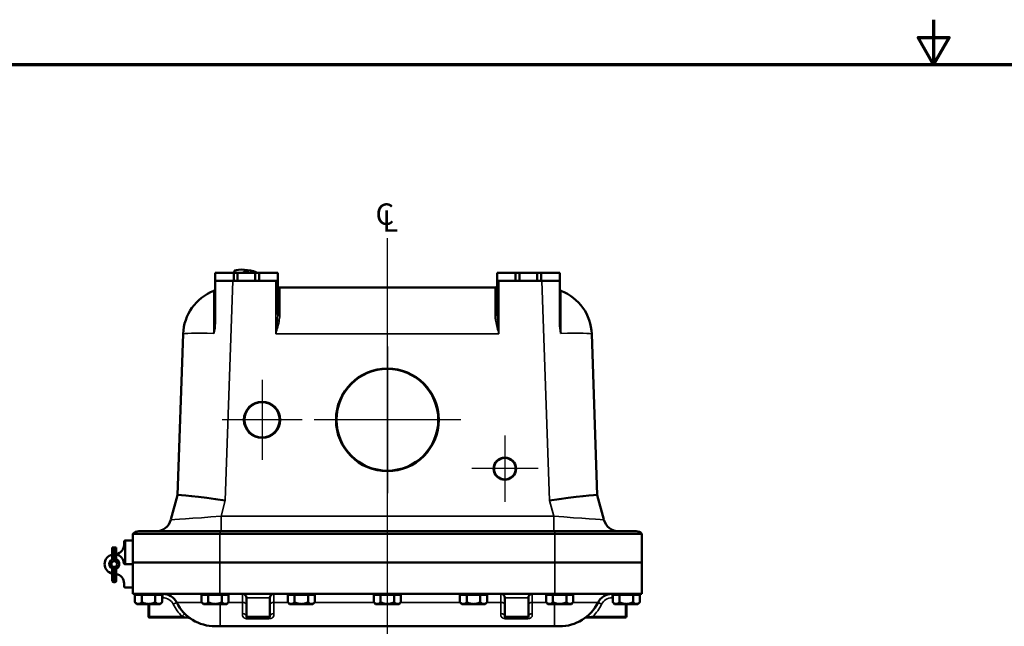
# Model space of a CAD drawing. Units: inches. Extents: x 1 to 125, y 1 to 96.
# Drawn here: x 34 to 65, y 77 to 96 of the extents above; entities that cross this region are included whole.
import ezdxf

# ---------------------------------------------------------------- set-up
doc = ezdxf.new("R2010")
doc.units = ezdxf.units.IN
doc.header["$LTSCALE"] = 5.714286
doc.header["$MEASUREMENT"] = 0
for name, color, linetype, lineweight in [('Border (ANSI)', 7, 'Continuous', 70), ('Center Mark (ANSI)', 7, 'Continuous', 25), ('Centerline (ANSI)', 7, 'Continuous', 25), ('Symbol (ANSI)', 7, 'Continuous', 25), ('Visible (ANSI)', 7, 'Continuous', 50), ('Visible Narrow (ANSI)', 7, 'Continuous', 35)]:
    doc.layers.add(name, color=color, linetype=linetype, lineweight=lineweight)
doc.styles.add('Note Text (ANSI)', font='tahoma.ttf')

# ---------------------------------------------------------------- blocks, each defined once
blk = doc.blocks.new('Borders Default Border')
at = {"layer": 'Border (ANSI)', "flags": 128}
for points in [[(11, 16.8563), (11, 16.6063), (10.9134, 16.7563), (11.0866, 16.7563), (11, 16.6063)], [(0.3937, 0.3937), (0.3937, 16.6063), (21.6063, 16.6063), (21.6063, 0.3937), (0.3937, 0.3937)]]:
    blk.add_lwpolyline(points, dxfattribs=at)

msp = doc.modelspace()

# ---------------------------------------------------------------- linework, layer by layer
at = {"layer": 'Center Mark (ANSI)', "linetype": 'Continuous'}
for p, q in [((45.42, 85.881), (45.42, 81.202)), ((41.42, 84.82), (41.42, 82.263)), ((42.699, 83.542), (40.142, 83.542)), ((47.76, 83.542), (43.081, 83.542)), ((49.17, 83.04), (49.17, 80.923)), ((50.229, 81.982), (48.112, 81.982))]:
    msp.add_line(p, q, dxfattribs=at)
at = {"layer": 'Centerline (ANSI)', "linetype": 'Continuous'}
msp.add_line((45.42, 5.448), (45.42, 89.345), dxfattribs=at)
at = {"layer": 'Visible (ANSI)'}
for p, q in [((40.514, 88.232), (39.92, 88.232)), ((39.92, 88.232), (39.92, 87.982)), ((40.639, 88.232), (40.514, 88.232)), ((40.514, 88.232), (40.514, 87.982)), ((40.558, 88.232), (40.539, 88.258)), ((40.639, 87.982), (40.639, 88.232)), ((40.639, 88.232), (41.201, 88.232)), ((40.839, 88.265), (40.796, 88.24)), ((40.796, 88.24), (40.818, 88.232)), ((40.835, 88.232), (40.839, 88.265)), ((40.963, 88.256), (40.839, 88.265)), ((40.96, 88.232), (40.963, 88.256)), ((41.022, 88.232), (40.963, 88.256)), ((41.326, 88.232), (41.201, 88.232)), ((41.201, 88.232), (41.201, 87.982)), ((41.92, 88.232), (41.326, 88.232)), ((41.326, 87.982), (41.326, 88.232)), ((41.92, 88.232), (41.92, 87.982)), ((49.514, 88.232), (48.92, 88.232)), ((48.92, 88.232), (48.92, 87.982)), ((49.639, 88.232), (49.514, 88.232)), ((49.514, 88.232), (49.514, 87.982)), ((49.639, 87.982), (49.639, 88.232)), ((49.639, 88.232), (50.201, 88.232)), ((50.326, 88.232), (50.201, 88.232)), ((50.201, 88.232), (50.201, 87.982)), ((50.92, 88.232), (50.326, 88.232)), ((50.326, 87.982), (50.326, 88.232)), ((50.92, 88.232), (50.92, 87.982)), ((39.92, 87.982), (40.514, 87.982)), ((39.92, 87.982), (39.92, 86.658)), ((40.514, 87.982), (40.639, 87.982)), ((41.201, 87.982), (40.639, 87.982)), ((41.201, 87.982), (41.326, 87.982)), ((41.326, 87.982), (41.92, 87.982)), ((41.92, 86.902), (41.92, 87.982)), ((48.858, 87.764), (41.983, 87.764)), ((48.92, 87.982), (49.514, 87.982)), ((48.92, 87.982), (48.92, 86.902)), ((49.514, 87.982), (49.639, 87.982)), ((50.201, 87.982), (49.639, 87.982)), ((50.201, 87.982), (50.326, 87.982)), ((50.326, 87.982), (50.92, 87.982)), ((50.92, 87.982), (50.92, 86.658)), ((38.899, 86.286), (38.719, 81.138)), ((52.122, 81.138), (51.942, 86.286)), ((38.719, 81.138), (38.508, 80.353)), ((52.332, 80.353), (52.122, 81.138)), ((37.295, 78.982), (37.295, 79.899)), ((37.481, 79.982), (40.077, 79.982)), ((50.764, 79.982), (40.077, 79.982)), ((40.077, 79.899), (50.764, 79.899)), ((50.764, 79.982), (53.359, 79.982)), ((53.545, 78.982), (53.545, 79.899)), ((37.014, 79.555), (37.014, 79.654)), ((37.045, 79.685), (37.045, 78.935)), ((37.045, 79.685), (37.264, 79.685)), ((36.764, 79.461), (36.639, 79.461)), ((36.639, 79.461), (36.639, 79.456)), ((36.639, 79.456), (36.639, 79.239)), ((36.639, 79.239), (36.639, 79.081)), ((36.72, 79.441), (36.682, 79.441)), ((36.72, 79.231), (36.682, 79.231)), ((36.764, 79.456), (36.764, 79.461)), ((36.764, 79.239), (36.764, 79.456)), ((36.764, 79.081), (36.764, 79.239)), ((37.264, 78.935), (37.041, 78.935)), ((37.264, 78.935), (37.045, 78.935)), ((37.295, 78.982), (40.075, 78.982)), ((37.295, 78.982), (37.295, 77.982)), ((37.295, 78.982), (40.075, 78.982)), ((50.765, 78.982), (40.075, 78.982)), ((50.765, 78.982), (40.075, 78.982)), ((50.765, 78.982), (53.545, 78.982)), ((50.765, 78.982), (53.545, 78.982)), ((53.545, 78.982), (53.545, 77.982)), ((36.639, 78.789), (36.639, 78.62)), ((36.639, 78.62), (36.639, 78.518)), ((36.72, 78.631), (36.682, 78.631)), ((36.764, 78.62), (36.764, 78.789)), ((36.764, 78.518), (36.764, 78.62)), ((36.639, 78.399), (36.639, 78.518)), ((36.72, 78.356), (36.682, 78.356)), ((36.764, 78.518), (36.764, 78.399)), ((37.014, 78.315), (37.014, 78.217)), ((37.045, 78.185), (37.264, 78.185)), ((37.295, 77.982), (40.075, 77.982)), ((37.362, 77.957), (37.469, 77.957)), ((37.362, 77.717), (37.362, 77.957)), ((37.42, 77.957), (37.42, 77.982)), ((37.473, 77.957), (37.469, 77.957)), ((37.473, 77.957), (37.579, 77.957)), ((37.579, 77.957), (37.791, 77.957)), ((37.579, 77.717), (37.579, 77.957)), ((37.799, 77.957), (37.791, 77.957)), ((37.799, 77.957), (38.012, 77.957)), ((38.12, 77.957), (38.012, 77.957)), ((38.012, 77.957), (38.012, 77.717)), ((38.228, 77.957), (38.12, 77.957)), ((38.17, 77.957), (38.17, 77.982)), ((38.228, 77.717), (38.228, 77.957)), ((39.487, 77.957), (39.594, 77.957)), ((39.487, 77.717), (39.487, 77.957)), ((39.545, 77.957), (39.545, 77.982)), ((39.598, 77.957), (39.594, 77.957)), ((39.598, 77.957), (39.704, 77.957)), ((39.704, 77.957), (39.916, 77.957)), ((39.704, 77.717), (39.704, 77.957)), ((39.924, 77.957), (39.916, 77.957)), ((39.924, 77.957), (40.137, 77.957)), ((50.765, 77.982), (40.075, 77.982)), ((40.245, 77.957), (40.137, 77.957)), ((40.137, 77.957), (40.137, 77.717)), ((40.353, 77.957), (40.245, 77.957)), ((40.295, 77.957), (40.295, 77.982)), ((40.353, 77.717), (40.353, 77.957)), ((42.237, 77.957), (42.344, 77.957)), ((42.237, 77.717), (42.237, 77.957)), ((42.295, 77.957), (42.295, 77.982)), ((42.348, 77.957), (42.344, 77.957)), ((42.348, 77.957), (42.454, 77.957)), ((42.454, 77.957), (42.666, 77.957)), ((42.454, 77.717), (42.454, 77.957)), ((42.674, 77.957), (42.666, 77.957)), ((42.674, 77.957), (42.887, 77.957)), ((42.995, 77.957), (42.887, 77.957)), ((42.887, 77.957), (42.887, 77.717)), ((43.103, 77.957), (42.995, 77.957)), ((43.045, 77.957), (43.045, 77.982)), ((43.103, 77.717), (43.103, 77.957)), ((44.987, 77.957), (45.094, 77.957)), ((44.987, 77.717), (44.987, 77.957)), ((45.045, 77.957), (45.045, 77.982)), ((45.098, 77.957), (45.094, 77.957)), ((45.098, 77.957), (45.204, 77.957)), ((45.204, 77.957), (45.416, 77.957)), ((45.204, 77.717), (45.204, 77.957)), ((45.424, 77.957), (45.416, 77.957)), ((45.424, 77.957), (45.637, 77.957)), ((45.745, 77.957), (45.637, 77.957)), ((45.637, 77.957), (45.637, 77.717)), ((45.853, 77.957), (45.745, 77.957)), ((45.795, 77.957), (45.795, 77.982)), ((45.853, 77.717), (45.853, 77.957)), ((47.737, 77.957), (47.844, 77.957)), ((47.737, 77.717), (47.737, 77.957)), ((47.795, 77.957), (47.795, 77.982)), ((47.848, 77.957), (47.844, 77.957)), ((47.848, 77.957), (47.954, 77.957)), ((47.954, 77.957), (48.166, 77.957)), ((47.954, 77.717), (47.954, 77.957)), ((48.174, 77.957), (48.166, 77.957)), ((48.174, 77.957), (48.387, 77.957)), ((48.495, 77.957), (48.387, 77.957)), ((48.387, 77.957), (48.387, 77.717)), ((48.603, 77.957), (48.495, 77.957)), ((48.545, 77.957), (48.545, 77.982)), ((48.603, 77.717), (48.603, 77.957)), ((50.487, 77.957), (50.594, 77.957)), ((50.487, 77.717), (50.487, 77.957)), ((50.545, 77.957), (50.545, 77.982)), ((50.598, 77.957), (50.594, 77.957)), ((50.598, 77.957), (50.704, 77.957)), ((50.704, 77.957), (50.916, 77.957)), ((50.704, 77.717), (50.704, 77.957)), ((50.765, 77.982), (53.545, 77.982)), ((50.924, 77.957), (50.916, 77.957)), ((50.924, 77.957), (51.137, 77.957)), ((51.245, 77.957), (51.137, 77.957)), ((51.137, 77.957), (51.137, 77.717)), ((51.353, 77.957), (51.245, 77.957)), ((51.295, 77.957), (51.295, 77.982)), ((51.353, 77.717), (51.353, 77.957)), ((52.612, 77.957), (52.719, 77.957)), ((52.612, 77.717), (52.612, 77.957)), ((52.67, 77.957), (52.67, 77.982)), ((52.723, 77.957), (52.719, 77.957)), ((52.723, 77.957), (52.829, 77.957)), ((52.829, 77.957), (53.041, 77.957)), ((52.829, 77.717), (52.829, 77.957)), ((53.049, 77.957), (53.041, 77.957)), ((53.049, 77.957), (53.262, 77.957)), ((53.37, 77.957), (53.262, 77.957)), ((53.262, 77.957), (53.262, 77.717)), ((53.478, 77.957), (53.37, 77.957)), ((53.42, 77.957), (53.42, 77.982)), ((53.478, 77.717), (53.478, 77.957)), ((37.42, 77.659), (37.362, 77.717)), ((37.42, 77.659), (37.42, 77.659)), ((37.42, 77.659), (37.42, 77.659)), ((37.421, 77.659), (37.42, 77.659)), ((37.42, 77.659), (37.42, 77.649)), ((37.42, 77.659), (37.42, 77.649)), ((37.42, 77.649), (37.595, 77.649)), ((37.42, 77.649), (37.42, 77.649)), ((37.469, 77.659), (37.421, 77.659)), ((37.473, 77.659), (37.469, 77.659)), ((37.595, 77.659), (37.473, 77.659)), ((37.608, 77.659), (37.595, 77.659)), ((37.595, 77.659), (37.595, 77.649)), ((37.595, 77.649), (37.621, 77.649)), ((37.621, 77.659), (37.608, 77.659)), ((37.791, 77.659), (37.621, 77.659)), ((37.621, 77.659), (37.621, 77.659)), ((37.621, 77.659), (37.621, 77.649)), ((37.621, 77.649), (37.746, 77.649)), ((37.746, 77.659), (37.746, 77.649)), ((37.79, 77.659), (37.79, 77.263)), ((37.799, 77.659), (37.791, 77.659)), ((37.97, 77.659), (37.799, 77.659)), ((37.845, 77.659), (37.845, 77.649)), ((37.845, 77.659), (37.845, 77.649)), ((37.845, 77.649), (37.97, 77.649)), ((37.845, 77.649), (37.845, 77.649)), ((37.97, 77.659), (37.97, 77.659)), ((37.983, 77.659), (37.97, 77.659)), ((37.97, 77.659), (37.97, 77.649)), ((37.97, 77.649), (37.996, 77.649)), ((37.996, 77.659), (37.983, 77.659)), ((38.12, 77.659), (37.996, 77.659)), ((37.996, 77.659), (37.996, 77.649)), ((37.996, 77.649), (38.17, 77.649)), ((38.17, 77.659), (38.12, 77.659)), ((38.17, 77.659), (38.228, 77.717)), ((38.17, 77.659), (38.17, 77.659)), ((38.17, 77.659), (38.17, 77.649)), ((39.545, 77.659), (39.487, 77.717)), ((39.545, 77.659), (39.545, 77.659)), ((39.545, 77.659), (39.545, 77.659)), ((39.546, 77.659), (39.545, 77.659)), ((39.545, 77.659), (39.545, 77.649)), ((39.545, 77.659), (39.545, 77.649)), ((39.545, 77.649), (39.72, 77.649)), ((39.545, 77.649), (39.545, 77.649)), ((39.594, 77.659), (39.546, 77.659)), ((39.598, 77.659), (39.594, 77.659)), ((39.72, 77.659), (39.598, 77.659)), ((39.733, 77.659), (39.72, 77.659)), ((39.72, 77.659), (39.72, 77.649)), ((39.72, 77.649), (39.746, 77.649)), ((39.746, 77.659), (39.733, 77.659)), ((39.916, 77.659), (39.746, 77.659)), ((39.746, 77.659), (39.746, 77.659)), ((39.746, 77.659), (39.746, 77.649)), ((39.746, 77.649), (39.871, 77.649)), ((39.871, 77.659), (39.871, 77.649)), ((39.924, 77.659), (39.916, 77.659)), ((40.095, 77.659), (39.924, 77.659)), ((39.97, 77.659), (39.97, 77.649)), ((39.97, 77.659), (39.97, 77.649)), ((39.97, 77.649), (40.095, 77.649)), ((39.97, 77.649), (39.97, 77.649)), ((40.095, 77.659), (40.095, 77.659)), ((40.108, 77.659), (40.095, 77.659)), ((40.095, 77.659), (40.095, 77.649)), ((40.095, 77.649), (40.121, 77.649)), ((40.121, 77.659), (40.108, 77.659)), ((40.245, 77.659), (40.121, 77.659)), ((40.121, 77.659), (40.121, 77.649)), ((40.121, 77.649), (40.295, 77.649)), ((40.295, 77.659), (40.245, 77.659)), ((40.295, 77.659), (40.353, 77.717)), ((40.295, 77.659), (40.295, 77.659)), ((40.295, 77.659), (40.295, 77.649)), ((40.92, 77.857), (40.92, 77.263)), ((41.67, 77.857), (41.67, 77.263)), ((42.295, 77.659), (42.237, 77.717)), ((42.295, 77.659), (42.295, 77.659)), ((42.295, 77.659), (42.295, 77.659)), ((42.296, 77.659), (42.295, 77.659)), ((42.295, 77.659), (42.295, 77.649)), ((42.295, 77.659), (42.295, 77.649)), ((42.295, 77.649), (42.47, 77.649)), ((42.295, 77.649), (42.295, 77.649)), ((42.344, 77.659), (42.296, 77.659)), ((42.348, 77.659), (42.344, 77.659)), ((42.47, 77.659), (42.348, 77.659)), ((42.483, 77.659), (42.47, 77.659)), ((42.47, 77.659), (42.47, 77.649)), ((42.47, 77.649), (42.496, 77.649)), ((42.496, 77.659), (42.483, 77.659)), ((42.666, 77.659), (42.496, 77.659)), ((42.496, 77.659), (42.496, 77.659)), ((42.496, 77.659), (42.496, 77.649)), ((42.496, 77.649), (42.621, 77.649)), ((42.621, 77.659), (42.621, 77.649)), ((42.674, 77.659), (42.666, 77.659)), ((42.845, 77.659), (42.674, 77.659)), ((42.72, 77.659), (42.72, 77.649)), ((42.72, 77.659), (42.72, 77.649)), ((42.72, 77.649), (42.845, 77.649)), ((42.72, 77.649), (42.72, 77.649)), ((42.845, 77.659), (42.845, 77.659)), ((42.858, 77.659), (42.845, 77.659)), ((42.845, 77.659), (42.845, 77.649)), ((42.845, 77.649), (42.871, 77.649)), ((42.871, 77.659), (42.858, 77.659)), ((42.995, 77.659), (42.871, 77.659)), ((42.871, 77.659), (42.871, 77.649)), ((42.871, 77.649), (43.045, 77.649)), ((43.045, 77.659), (42.995, 77.659)), ((43.045, 77.659), (43.103, 77.717)), ((43.045, 77.659), (43.045, 77.659)), ((43.045, 77.659), (43.045, 77.649)), ((45.045, 77.659), (44.987, 77.717)), ((45.045, 77.659), (45.045, 77.659)), ((45.045, 77.659), (45.045, 77.659)), ((45.046, 77.659), (45.045, 77.659)), ((45.045, 77.659), (45.045, 77.649)), ((45.045, 77.659), (45.045, 77.649)), ((45.045, 77.649), (45.22, 77.649)), ((45.045, 77.649), (45.045, 77.649)), ((45.094, 77.659), (45.046, 77.659)), ((45.098, 77.659), (45.094, 77.659)), ((45.22, 77.659), (45.098, 77.659)), ((45.233, 77.659), (45.22, 77.659)), ((45.22, 77.659), (45.22, 77.649)), ((45.22, 77.649), (45.246, 77.649)), ((45.246, 77.659), (45.233, 77.659)), ((45.416, 77.659), (45.246, 77.659)), ((45.246, 77.659), (45.246, 77.659)), ((45.246, 77.659), (45.246, 77.649)), ((45.246, 77.649), (45.371, 77.649)), ((45.371, 77.659), (45.371, 77.649)), ((45.424, 77.659), (45.416, 77.659)), ((45.595, 77.659), (45.424, 77.659)), ((45.47, 77.659), (45.47, 77.649)), ((45.47, 77.659), (45.47, 77.649)), ((45.47, 77.649), (45.595, 77.649)), ((45.47, 77.649), (45.47, 77.649)), ((45.595, 77.659), (45.595, 77.659)), ((45.608, 77.659), (45.595, 77.659)), ((45.595, 77.659), (45.595, 77.649)), ((45.595, 77.649), (45.621, 77.649)), ((45.621, 77.659), (45.608, 77.659)), ((45.745, 77.659), (45.621, 77.659)), ((45.621, 77.659), (45.621, 77.649)), ((45.621, 77.649), (45.795, 77.649)), ((45.795, 77.659), (45.745, 77.659)), ((45.795, 77.659), (45.853, 77.717)), ((45.795, 77.659), (45.795, 77.659)), ((45.795, 77.659), (45.795, 77.649)), ((47.795, 77.659), (47.737, 77.717)), ((47.795, 77.659), (47.795, 77.659)), ((47.795, 77.659), (47.795, 77.659)), ((47.796, 77.659), (47.795, 77.659)), ((47.795, 77.659), (47.795, 77.649)), ((47.795, 77.659), (47.795, 77.649)), ((47.795, 77.649), (47.97, 77.649)), ((47.795, 77.649), (47.795, 77.649)), ((47.844, 77.659), (47.796, 77.659)), ((47.848, 77.659), (47.844, 77.659)), ((47.97, 77.659), (47.848, 77.659)), ((47.983, 77.659), (47.97, 77.659)), ((47.97, 77.659), (47.97, 77.649)), ((47.97, 77.649), (47.996, 77.649)), ((47.996, 77.659), (47.983, 77.659)), ((48.166, 77.659), (47.996, 77.659)), ((47.996, 77.659), (47.996, 77.659)), ((47.996, 77.659), (47.996, 77.649)), ((47.996, 77.649), (48.121, 77.649)), ((48.121, 77.659), (48.121, 77.649)), ((48.174, 77.659), (48.166, 77.659)), ((48.345, 77.659), (48.174, 77.659)), ((48.22, 77.659), (48.22, 77.649)), ((48.22, 77.659), (48.22, 77.649)), ((48.22, 77.649), (48.345, 77.649)), ((48.22, 77.649), (48.22, 77.649)), ((48.345, 77.659), (48.345, 77.659)), ((48.358, 77.659), (48.345, 77.659)), ((48.345, 77.659), (48.345, 77.649)), ((48.345, 77.649), (48.371, 77.649)), ((48.371, 77.659), (48.358, 77.659)), ((48.495, 77.659), (48.371, 77.659)), ((48.371, 77.659), (48.371, 77.649)), ((48.371, 77.649), (48.545, 77.649)), ((48.545, 77.659), (48.495, 77.659)), ((48.545, 77.659), (48.603, 77.717)), ((48.545, 77.659), (48.545, 77.659)), ((48.545, 77.659), (48.545, 77.649)), ((49.17, 77.857), (49.17, 77.263)), ((49.92, 77.857), (49.92, 77.263)), ((50.545, 77.659), (50.487, 77.717)), ((50.545, 77.659), (50.545, 77.659)), ((50.545, 77.659), (50.545, 77.659)), ((50.546, 77.659), (50.545, 77.659)), ((50.545, 77.659), (50.545, 77.649)), ((50.545, 77.659), (50.545, 77.649)), ((50.545, 77.649), (50.72, 77.649)), ((50.545, 77.649), (50.545, 77.649)), ((50.594, 77.659), (50.546, 77.659)), ((50.598, 77.659), (50.594, 77.659)), ((50.72, 77.659), (50.598, 77.659)), ((50.733, 77.659), (50.72, 77.659)), ((50.72, 77.659), (50.72, 77.649)), ((50.72, 77.649), (50.746, 77.649)), ((50.746, 77.659), (50.733, 77.659)), ((50.916, 77.659), (50.746, 77.659)), ((50.746, 77.659), (50.746, 77.659)), ((50.746, 77.659), (50.746, 77.649)), ((50.746, 77.649), (50.871, 77.649)), ((50.871, 77.659), (50.871, 77.649)), ((50.924, 77.659), (50.916, 77.659)), ((51.095, 77.659), (50.924, 77.659)), ((50.97, 77.659), (50.97, 77.649)), ((50.97, 77.659), (50.97, 77.649)), ((50.97, 77.649), (51.095, 77.649)), ((50.97, 77.649), (50.97, 77.649)), ((51.095, 77.659), (51.095, 77.659)), ((51.108, 77.659), (51.095, 77.659)), ((51.095, 77.659), (51.095, 77.649)), ((51.095, 77.649), (51.121, 77.649)), ((51.121, 77.659), (51.108, 77.659)), ((51.245, 77.659), (51.121, 77.659)), ((51.121, 77.659), (51.121, 77.649)), ((51.121, 77.649), (51.295, 77.649)), ((51.295, 77.659), (51.245, 77.659)), ((51.295, 77.659), (51.353, 77.717)), ((51.295, 77.659), (51.295, 77.659)), ((51.295, 77.659), (51.295, 77.649)), ((52.67, 77.659), (52.612, 77.717)), ((52.67, 77.659), (52.67, 77.659)), ((52.67, 77.659), (52.67, 77.659)), ((52.671, 77.659), (52.67, 77.659)), ((52.67, 77.659), (52.67, 77.649)), ((52.67, 77.659), (52.67, 77.649)), ((52.67, 77.649), (52.845, 77.649)), ((52.67, 77.649), (52.67, 77.649)), ((52.719, 77.659), (52.671, 77.659)), ((52.723, 77.659), (52.719, 77.659)), ((52.845, 77.659), (52.723, 77.659)), ((52.858, 77.659), (52.845, 77.659)), ((52.845, 77.659), (52.845, 77.649)), ((52.845, 77.649), (52.871, 77.649)), ((52.871, 77.659), (52.858, 77.659)), ((53.041, 77.659), (52.871, 77.659)), ((52.871, 77.659), (52.871, 77.659)), ((52.871, 77.659), (52.871, 77.649)), ((52.871, 77.649), (52.996, 77.649)), ((52.996, 77.659), (52.996, 77.649)), ((53.049, 77.659), (53.041, 77.659)), ((53.22, 77.659), (53.049, 77.659)), ((53.05, 77.263), (53.05, 77.659)), ((53.095, 77.659), (53.095, 77.649)), ((53.095, 77.659), (53.095, 77.649)), ((53.095, 77.649), (53.22, 77.649)), ((53.095, 77.649), (53.095, 77.649)), ((53.22, 77.659), (53.22, 77.659)), ((53.233, 77.659), (53.22, 77.659)), ((53.22, 77.659), (53.22, 77.649)), ((53.22, 77.649), (53.246, 77.649)), ((53.246, 77.659), (53.233, 77.659)), ((53.37, 77.659), (53.246, 77.659)), ((53.246, 77.659), (53.246, 77.649)), ((53.246, 77.649), (53.42, 77.649)), ((53.42, 77.659), (53.37, 77.659)), ((53.42, 77.659), (53.478, 77.717)), ((53.42, 77.659), (53.42, 77.659)), ((53.42, 77.659), (53.42, 77.649)), ((37.821, 77.232), (39.005, 77.232)), ((40.951, 77.232), (41.639, 77.232)), ((49.201, 77.232), (49.889, 77.232)), ((51.754, 77.232), (51.978, 77.232)), ((51.978, 77.232), (53.019, 77.232)), ((39.928, 76.946), (40.08, 76.946)), ((40.08, 76.946), (50.76, 76.946)), ((50.76, 76.946), (50.913, 76.946))]:
    msp.add_line(p, q, dxfattribs=at)
for centre, radius in [((45.42, 83.542), 1.625), ((41.42, 83.542), 0.564), ((41.42, 83.542), 0.562), ((49.17, 81.982), 0.344), ((36.701, 78.935), 0.159), ((36.701, 78.935), 0.092)]:
    msp.add_circle(centre, radius, dxfattribs=at)
for centre, radius, start, end in [((39.858, 87.72), 0.0625, 290.9997, 0), ((41.983, 87.826), 0.0625, 180, 270), ((48.858, 87.826), 0.0625, 270, 0), ((50.983, 87.72), 0.0625, 180, 249.0003), ((40.429, 86.232), 1.531, 110.9997, 178), ((50.412, 86.232), 1.531, 2, 69.0003), ((38.025, 80.482), 0.5, 270, 345), ((52.815, 80.482), 0.5, 195, 270), ((37.481, 79.732), 0.25, 90, 138.1163), ((53.359, 79.732), 0.25, 41.8837, 90), ((36.704, 79.555), 0.31, 281.0658, 0), ((37.045, 79.654), 0.0312, 90.4584, 180), ((37.045, 79.654), 0.0313, 90, 90.4584), ((37.264, 79.654), 0.0312, 0, 90), ((36.701, 78.935), 0.31, 101.6313, 258.3687), ((36.701, 78.935), 0.31, 5.2542, 78.3687), ((36.701, 78.935), 0.159, 113.1464, 246.8536), ((36.701, 78.935), 0.159, 293.1464, 66.8536), ((37.041, 78.967), 0.0312, 185.2542, 270), ((37.264, 78.967), 0.0312, 270, 0), ((37.264, 78.904), 0.0312, 0, 90), ((36.704, 78.315), 0.31, 0, 78.9342), ((36.682, 78.399), 0.0437, 180, 270), ((36.72, 78.399), 0.0437, 270, 0), ((37.045, 78.217), 0.0312, 180, 270), ((37.264, 78.217), 0.0312, 270, 0), ((38.248, 77.482), 0.5, 26.6755, 90), ((40.795, 77.857), 0.125, 0, 90), ((41.795, 77.857), 0.125, 90, 180), ((49.045, 77.857), 0.125, 0, 90), ((50.045, 77.857), 0.125, 90, 180), ((52.593, 77.482), 0.5, 90, 153.3245), ((39.928, 78.326), 1.38, 206.6755, 270), ((50.913, 78.326), 1.38, 270, 333.3245), ((37.821, 77.263), 0.031, 180, 270), ((39.005, 76.982), 0.25, 55.5419, 90), ((40.951, 77.263), 0.031, 180, 270), ((41.639, 77.263), 0.031, 270, 0), ((49.201, 77.263), 0.031, 180, 270), ((49.889, 77.263), 0.031, 270, 0), ((53.019, 77.263), 0.031, 270, 0)]:
    msp.add_arc(centre, radius, start, end, dxfattribs=at)
for centre, major_axis, ratio, start_param, end_param in [((40.92, 88.232), (-0.388, 0.048), 0.242789, 3.612204, 6.753797), ((40.243, 80.91), (1.524, -0.228), 0.034295, 1.575922, 3.137685), ((50.597, 80.91), (-1.524, -0.228), 0.034295, 3.1455, 4.707264), ((36.682, 79.456), (-0.0437, 0), 0.357762, 0, 1.570796), ((36.682, 79.239), (0.0437, 0), 0.185003, 3.141593, 4.712389), ((36.72, 79.456), (0.0437, 0), 0.357762, 4.712389, 6.283185), ((36.72, 79.239), (-0.0437, 0), 0.185003, 1.570796, 3.141593), ((36.682, 78.62), (0.0437, 0), 0.246225, 1.570796, 3.141593), ((36.72, 78.62), (-0.0437, 0), 0.246225, 3.141593, 4.712389)]:
    msp.add_ellipse(centre, major_axis=major_axis, ratio=ratio, start_param=start_param, end_param=end_param, dxfattribs=at)
for centre, major_axis in [((45.42, 83.54), (0, -1.64)), ((41.42, 83.541), (0, -0.58)), ((49.17, 81.981), (0, -0.358))]:
    msp.add_ellipse(centre, major_axis=major_axis, ratio=0.999999, dxfattribs=at)
for points, knots in [([(39.88, 86.301), (39.88, 86.302), (39.88, 86.302), (39.9, 86.407), (39.917, 86.52), (39.92, 86.637), (39.92, 86.648), (39.92, 86.658)], [-0.0027592, -0.0027592, -0.0027592, -0.0027592, 0, 0, 0.8139009, 0.8139009, 0.895916, 0.895916, 0.895916, 0.895916]), ([(50.92, 86.658), (50.92, 86.648), (50.92, 86.637), (50.924, 86.52), (50.941, 86.407), (50.96, 86.302), (50.96, 86.302), (50.96, 86.301)], [2.6010717, 2.6010717, 2.6010717, 2.6010717, 2.6360981, 2.6360981, 2.9836929, 2.9836929, 2.9848713, 2.9848713, 2.9848713, 2.9848713]), ([(37.295, 79.899), (37.295, 79.899), (37.314, 79.899), (37.389, 79.899), (37.444, 79.899), (37.659, 79.899), (37.865, 79.898), (38.38, 79.898), (38.685, 79.899), (39.355, 79.899), (39.713, 79.899), (40.075, 79.899)], [-11.120081, -11.120081, -11.120081, -11.120081, -9.697892, -9.697892, -8.275578, -8.275578, -5.517212, -5.517212, -2.75868, -2.75868, 0, 0, 0, 0]), ([(50.765, 79.899), (50.952, 79.899), (51.138, 79.899), (51.504, 79.899), (51.682, 79.899), (52.187, 79.899), (52.489, 79.898), (52.998, 79.898), (53.2, 79.899), (53.475, 79.899), (53.545, 79.899), (53.545, 79.899)], [-11.120081, -11.120081, -11.120081, -11.120081, -9.697892, -9.697892, -8.275578, -8.275578, -5.517212, -5.517212, -2.75868, -2.75868, 0, 0, 0, 0])]:
    msp.add_open_spline(points, degree=3, knots=knots, dxfattribs=at)
for points in [[(40.075, 79.899), (40.076, 79.899), (40.076, 79.899), (40.077, 79.899)], [(50.764, 79.899), (50.764, 79.899), (50.765, 79.899), (50.765, 79.899)]]:
    msp.add_open_spline(points, degree=3, dxfattribs=at)
for points, weights in [([(37.362, 77.717), (37.362, 77.717), (37.362, 77.717)], [1.34575504669, 1.34579236286, 1.34582966564]), ([(37.469, 77.659), (37.419, 77.66), (37.362, 77.717)], [1.44983996636, 1.44777813008, 1.34576446124]), ([(37.579, 77.717), (37.522, 77.66), (37.473, 77.659)], [1.34578561867, 1.44777834384, 1.44983996629]), ([(37.791, 77.659), (37.693, 77.66), (37.579, 77.717)], [1.44983996631, 1.44777834385, 1.34578561867]), ([(38.012, 77.717), (37.898, 77.66), (37.799, 77.659)], [1.34576446124, 1.44777813007, 1.44983996635]), ([(38.12, 77.659), (38.07, 77.659), (38.012, 77.717)], [1.44982677127, 1.44982677123, 1.34575504671]), ([(38.228, 77.717), (38.17, 77.659), (38.12, 77.659)], [1.34573389248, 1.44982677121, 1.44982677125]), ([(39.487, 77.717), (39.487, 77.717), (39.487, 77.717)], [1.34575504669, 1.34579236286, 1.34582966564]), ([(39.594, 77.659), (39.544, 77.66), (39.487, 77.717)], [1.44983996636, 1.44777813008, 1.34576446124]), ([(39.704, 77.717), (39.647, 77.66), (39.598, 77.659)], [1.34578561867, 1.44777834384, 1.44983996629]), ([(39.916, 77.659), (39.818, 77.66), (39.704, 77.717)], [1.44983996631, 1.44777834385, 1.34578561867]), ([(40.137, 77.717), (40.023, 77.66), (39.924, 77.659)], [1.34576446124, 1.44777813007, 1.44983996635]), ([(40.245, 77.659), (40.195, 77.659), (40.137, 77.717)], [1.44982677127, 1.44982677123, 1.34575504671]), ([(40.353, 77.717), (40.295, 77.659), (40.245, 77.659)], [1.34573389248, 1.44982677121, 1.44982677125]), ([(42.237, 77.717), (42.237, 77.717), (42.237, 77.717)], [1.34575504669, 1.34579236286, 1.34582966564]), ([(42.344, 77.659), (42.294, 77.66), (42.237, 77.717)], [1.44983996636, 1.44777813008, 1.34576446124]), ([(42.454, 77.717), (42.397, 77.66), (42.348, 77.659)], [1.34578561867, 1.44777834384, 1.44983996629]), ([(42.666, 77.659), (42.568, 77.66), (42.454, 77.717)], [1.44983996631, 1.44777834385, 1.34578561867]), ([(42.887, 77.717), (42.773, 77.66), (42.674, 77.659)], [1.34576446124, 1.44777813007, 1.44983996635]), ([(42.995, 77.659), (42.945, 77.659), (42.887, 77.717)], [1.44982677127, 1.44982677123, 1.34575504671]), ([(43.103, 77.717), (43.045, 77.659), (42.995, 77.659)], [1.34573389248, 1.44982677121, 1.44982677125]), ([(44.987, 77.717), (44.987, 77.717), (44.987, 77.717)], [1.34575504669, 1.34579236286, 1.34582966564]), ([(45.094, 77.659), (45.044, 77.66), (44.987, 77.717)], [1.44983996636, 1.44777813008, 1.34576446124]), ([(45.204, 77.717), (45.147, 77.66), (45.098, 77.659)], [1.34578561867, 1.44777834384, 1.44983996629]), ([(45.416, 77.659), (45.318, 77.66), (45.204, 77.717)], [1.44983996631, 1.44777834385, 1.34578561867]), ([(45.637, 77.717), (45.523, 77.66), (45.424, 77.659)], [1.34576446124, 1.44777813007, 1.44983996635]), ([(45.745, 77.659), (45.695, 77.659), (45.637, 77.717)], [1.44982677127, 1.44982677123, 1.34575504671]), ([(45.853, 77.717), (45.795, 77.659), (45.745, 77.659)], [1.34573389248, 1.44982677121, 1.44982677125]), ([(47.737, 77.717), (47.737, 77.717), (47.737, 77.717)], [1.34575504669, 1.34579236286, 1.34582966564]), ([(47.844, 77.659), (47.794, 77.66), (47.737, 77.717)], [1.44983996636, 1.44777813008, 1.34576446124]), ([(47.954, 77.717), (47.897, 77.66), (47.848, 77.659)], [1.34578561867, 1.44777834384, 1.44983996629]), ([(48.166, 77.659), (48.068, 77.66), (47.954, 77.717)], [1.44983996631, 1.44777834385, 1.34578561867]), ([(48.387, 77.717), (48.273, 77.66), (48.174, 77.659)], [1.34576446124, 1.44777813007, 1.44983996635]), ([(48.495, 77.659), (48.445, 77.659), (48.387, 77.717)], [1.44982677127, 1.44982677123, 1.34575504671]), ([(48.603, 77.717), (48.545, 77.659), (48.495, 77.659)], [1.34573389248, 1.44982677121, 1.44982677125]), ([(50.487, 77.717), (50.487, 77.717), (50.487, 77.717)], [1.34575504669, 1.34579236286, 1.34582966564]), ([(50.594, 77.659), (50.544, 77.66), (50.487, 77.717)], [1.44983996636, 1.44777813008, 1.34576446124]), ([(50.704, 77.717), (50.647, 77.66), (50.598, 77.659)], [1.34578561867, 1.44777834384, 1.44983996629]), ([(50.916, 77.659), (50.818, 77.66), (50.704, 77.717)], [1.44983996631, 1.44777834385, 1.34578561867]), ([(51.137, 77.717), (51.023, 77.66), (50.924, 77.659)], [1.34576446124, 1.44777813007, 1.44983996635]), ([(51.245, 77.659), (51.195, 77.659), (51.137, 77.717)], [1.44982677127, 1.44982677123, 1.34575504671]), ([(51.353, 77.717), (51.295, 77.659), (51.245, 77.659)], [1.34573389248, 1.44982677121, 1.44982677125]), ([(52.612, 77.717), (52.612, 77.717), (52.612, 77.717)], [1.34575504669, 1.34579236286, 1.34582966564]), ([(52.719, 77.659), (52.669, 77.66), (52.612, 77.717)], [1.44983996636, 1.44777813008, 1.34576446124]), ([(52.829, 77.717), (52.772, 77.66), (52.723, 77.659)], [1.34578561867, 1.44777834384, 1.44983996629]), ([(53.041, 77.659), (52.943, 77.66), (52.829, 77.717)], [1.44983996631, 1.44777834385, 1.34578561867]), ([(53.262, 77.717), (53.148, 77.66), (53.049, 77.659)], [1.34576446124, 1.44777813007, 1.44983996635]), ([(53.37, 77.659), (53.32, 77.659), (53.262, 77.717)], [1.44982677127, 1.44982677123, 1.34575504671]), ([(53.478, 77.717), (53.42, 77.659), (53.37, 77.659)], [1.34573389248, 1.44982677121, 1.44982677125])]:
    msp.add_rational_spline(points, weights, degree=2, dxfattribs=at)
at = {"layer": 'Visible Narrow (ANSI)'}
for p, q in [((40.243, 80.964), (40.488, 87.982)), ((41.858, 87.982), (41.858, 86.286)), ((41.983, 87.764), (41.983, 86.876)), ((48.858, 86.876), (48.858, 87.764)), ((48.983, 86.286), (48.983, 87.982)), ((50.352, 87.982), (50.597, 80.964)), ((39.88, 86.301), (39.88, 87.662)), ((50.96, 87.662), (50.96, 86.301)), ((48.983, 86.286), (41.858, 86.286)), ((40.109, 80.465), (40.243, 80.964)), ((50.597, 80.964), (50.731, 80.465)), ((50.731, 80.465), (40.109, 80.465)), ((40.109, 80.465), (40.109, 79.982)), ((50.731, 79.982), (50.731, 80.465)), ((40.075, 78.982), (40.075, 79.899)), ((40.077, 79.899), (40.077, 79.982)), ((50.764, 79.982), (50.764, 79.899)), ((50.765, 78.982), (50.765, 79.899)), ((36.682, 79.231), (36.682, 79.441)), ((36.682, 79.093), (36.682, 79.231)), ((36.72, 79.441), (36.72, 79.231)), ((36.72, 79.231), (36.72, 79.093)), ((40.075, 78.982), (40.075, 77.982)), ((50.765, 78.982), (50.765, 77.982)), ((36.682, 78.631), (36.682, 78.777)), ((36.682, 78.539), (36.682, 78.631)), ((36.72, 78.777), (36.72, 78.631)), ((36.72, 78.631), (36.72, 78.539)), ((36.682, 78.539), (36.682, 78.356)), ((36.72, 78.539), (36.682, 78.539)), ((36.72, 78.356), (36.72, 78.539)), ((38.248, 77.857), (38.248, 77.982)), ((40.795, 77.982), (40.795, 77.707)), ((41.795, 77.707), (41.795, 77.982)), ((49.045, 77.982), (49.045, 77.707)), ((50.045, 77.707), (50.045, 77.982)), ((52.593, 77.857), (52.593, 77.982)), ((37.821, 77.263), (37.821, 77.659)), ((38.228, 77.857), (38.248, 77.857)), ((38.583, 77.651), (38.695, 77.707)), ((38.695, 77.707), (39.498, 77.707)), ((40.08, 76.946), (40.08, 77.649)), ((40.795, 77.707), (40.343, 77.707)), ((40.795, 77.352), (40.795, 77.707)), ((40.92, 77.857), (41.67, 77.857)), ((42.248, 77.707), (41.795, 77.707)), ((41.795, 77.707), (41.795, 77.352)), ((44.998, 77.707), (43.093, 77.707)), ((47.748, 77.707), (45.843, 77.707)), ((49.045, 77.707), (48.593, 77.707)), ((49.045, 77.352), (49.045, 77.707)), ((49.17, 77.857), (49.92, 77.857)), ((50.498, 77.707), (50.045, 77.707)), ((50.045, 77.707), (50.045, 77.352)), ((50.76, 76.946), (50.76, 77.649)), ((51.343, 77.707), (52.146, 77.707)), ((52.258, 77.651), (52.146, 77.707)), ((52.593, 77.857), (52.612, 77.857)), ((53.019, 77.659), (53.019, 77.263)), ((38.862, 77.263), (38.951, 77.352)), ((37.79, 77.263), (37.821, 77.263)), ((37.821, 77.263), (37.821, 77.232)), ((38.862, 77.263), (37.821, 77.263)), ((41.67, 77.263), (40.92, 77.263)), ((40.951, 77.232), (40.951, 77.188)), ((40.951, 77.188), (41.639, 77.188)), ((41.639, 77.188), (41.639, 77.232)), ((49.92, 77.263), (49.17, 77.263)), ((49.201, 77.232), (49.201, 77.188)), ((49.201, 77.188), (49.889, 77.188)), ((49.889, 77.188), (49.889, 77.232)), ((51.978, 77.263), (51.978, 77.232)), ((53.019, 77.263), (51.978, 77.263)), ((53.019, 77.263), (53.019, 77.232)), ((53.019, 77.263), (53.05, 77.263))]:
    msp.add_line(p, q, dxfattribs=at)
for centre, radius, start, end in [((38.248, 77.482), 0.375, 26.6755, 90), ((39.928, 78.326), 1.505, 206.6755, 224.9357), ((50.913, 78.326), 1.505, 315.0643, 333.3245), ((52.593, 77.482), 0.375, 90, 153.3245)]:
    msp.add_arc(centre, radius, start, end, dxfattribs=at)
for centre, major_axis, ratio, start_param, end_param in [((41.983, 86.902), (-0.0625, 0), 0.420141, 0, 1.570796), ((48.858, 86.902), (0.0625, 0), 0.420141, 4.712389, 6.283185), ((40.429, 86.232), (-1.53, 0.053), 0.034878, 5.080355, 6.283185), ((50.412, 86.232), (1.53, 0.053), 0.034878, 0, 1.20283), ((40.128, 80.482), (-1.62, -0.129), 0.009773, 6.279711, 7.841475), ((50.712, 80.482), (1.62, -0.129), 0.009773, 4.724896, 6.286659), ((36.682, 78.518), (-0.0437, 0), 0.464301, 4.712389, 6.283185), ((36.72, 78.518), (0.0437, 0), 0.464301, 0, 1.570796), ((40.795, 77.651), (0.125, 0), 0.448936, 0, 1.570796), ((41.795, 77.651), (-0.125, 0), 0.448936, 4.712389, 6.283185), ((49.045, 77.651), (0.125, 0), 0.448936, 0, 1.570796), ((50.045, 77.651), (-0.125, 0), 0.448936, 4.712389, 6.283185), ((40.795, 77.263), (0.125, 0), 0.706312, 0, 1.570796), ((41.795, 77.263), (-0.125, 0), 0.706312, 4.712389, 6.283185), ((49.045, 77.263), (0.125, 0), 0.706312, 0, 1.570796), ((50.045, 77.263), (-0.125, 0), 0.706312, 4.712389, 6.283185)]:
    msp.add_ellipse(centre, major_axis=major_axis, ratio=ratio, start_param=start_param, end_param=end_param, dxfattribs=at)
for points, knots in [([(41.92, 86.902), (41.92, 86.837), (41.916, 86.77), (41.902, 86.621), (41.892, 86.54), (41.874, 86.401), (41.866, 86.343), (41.858, 86.286)], [-1.640853, -1.640853, -1.640853, -1.640853, -1.09774, -1.09774, -0.453712, -0.453712, 0.002756, 0.002756, 0.002756, 0.002756]), ([(41.858, 86.286), (41.874, 86.341), (41.89, 86.396), (41.927, 86.529), (41.947, 86.607), (41.974, 86.749), (41.983, 86.813), (41.983, 86.876)], [-0.002756, -0.002756, -0.002756, -0.002756, 0.453712, 0.453712, 1.09774, 1.09774, 1.640853, 1.640853, 1.640853, 1.640853]), ([(48.858, 86.876), (48.858, 86.813), (48.866, 86.749), (48.891, 86.619), (48.908, 86.552), (48.944, 86.42), (48.963, 86.353), (48.983, 86.286)], [0, 0, 0, 0, 0.543113, 0.543113, 1.091986, 1.091986, 1.643609, 1.643609, 1.643609, 1.643609]), ([(48.983, 86.286), (48.973, 86.355), (48.963, 86.425), (48.945, 86.563), (48.937, 86.633), (48.925, 86.77), (48.92, 86.837), (48.92, 86.902)], [-1.643609, -1.643609, -1.643609, -1.643609, -1.091986, -1.091986, -0.543113, -0.543113, 0, 0, 0, 0]), ([(40.795, 77.352), (40.795, 77.341), (40.794, 77.33), (40.794, 77.307), (40.794, 77.295), (40.799, 77.27), (40.805, 77.256), (40.821, 77.235), (40.829, 77.227), (40.846, 77.215), (40.854, 77.21), (40.87, 77.203), (40.878, 77.2), (40.894, 77.195), (40.901, 77.193), (40.914, 77.191), (40.92, 77.19), (40.931, 77.189), (40.936, 77.189), (40.945, 77.188), (40.948, 77.188), (40.951, 77.188)], [-1, -1, -1, -1, -0.8602689, -0.8602689, -0.7205379, -0.7205379, -0.5392057, -0.5392057, -0.3997195, -0.3997195, -0.3042123, -0.3042123, -0.2085669, -0.2085669, -0.1321903, -0.1321903, -0.0734391, -0.0734391, -0.0282458, -0.0282458, 0, 0, 0, 0]), ([(41.639, 77.188), (41.664, 77.188), (41.685, 77.192), (41.723, 77.203), (41.741, 77.212), (41.77, 77.234), (41.781, 77.249), (41.795, 77.281), (41.797, 77.3), (41.796, 77.33), (41.795, 77.341), (41.795, 77.352)], [-1, -1, -1, -1, -0.7897429, -0.7897429, -0.5794719, -0.5794719, -0.3634683, -0.3634683, -0.1397955, -0.1397955, 0, 0, 0, 0]), ([(49.045, 77.352), (49.045, 77.341), (49.044, 77.33), (49.044, 77.307), (49.044, 77.296), (49.049, 77.271), (49.055, 77.257), (49.07, 77.235), (49.079, 77.227), (49.096, 77.215), (49.103, 77.211), (49.119, 77.203), (49.128, 77.2), (49.144, 77.195), (49.151, 77.193), (49.164, 77.191), (49.17, 77.19), (49.181, 77.189), (49.186, 77.189), (49.195, 77.188), (49.198, 77.188), (49.201, 77.188)], [-1, -1, -1, -1, -0.8622358, -0.8622358, -0.7244716, -0.7244716, -0.5419354, -0.5419354, -0.401523, -0.401523, -0.3055039, -0.3055039, -0.2085669, -0.2085669, -0.1321903, -0.1321903, -0.0734391, -0.0734391, -0.0282458, -0.0282458, 0, 0, 0, 0]), ([(49.889, 77.188), (49.914, 77.188), (49.935, 77.192), (49.973, 77.203), (49.991, 77.212), (50.02, 77.234), (50.031, 77.249), (50.045, 77.281), (50.047, 77.3), (50.046, 77.33), (50.045, 77.341), (50.045, 77.352)], [-1, -1, -1, -1, -0.7897429, -0.7897429, -0.5794719, -0.5794719, -0.3634683, -0.3634683, -0.1397955, -0.1397955, 0, 0, 0, 0]), ([(38.862, 77.263), (38.874, 77.261), (38.885, 77.258), (38.912, 77.251), (38.928, 77.247), (38.956, 77.24), (38.968, 77.238), (38.987, 77.235), (38.994, 77.234), (39.003, 77.233), (39.005, 77.232), (39.005, 77.232)], [0, 0, 0, 0, 0.139796, 0.139796, 0.363468, 0.363468, 0.579472, 0.579472, 0.789743, 0.789743, 1, 1, 1, 1]), ([(51.978, 77.263), (51.95, 77.26), (51.922, 77.257), (51.873, 77.251), (51.852, 77.249), (51.814, 77.245), (51.796, 77.243), (51.771, 77.24), (51.763, 77.239), (51.763, 77.239), (51.762, 77.239), (51.762, 77.239)], [-0.8645399, -0.8645399, -0.8645399, -0.8645399, -0.6273287, -0.6273287, -0.4404738, -0.4404738, -0.2536189, -0.2536189, -0.0909676, -0.0909676, -0.0806844, -0.0806844, -0.0806844, -0.0806844])]:
    msp.add_open_spline(points, degree=3, knots=knots, dxfattribs=at)

# ---------------------------------------------------------------- block references
at = {"xscale": 5.714285714285714, "yscale": 5.714285714285714, "zscale": 5.714285714285714}
msp.add_blockref('Borders Default Border', (0, 0), dxfattribs=at)

# ---------------------------------------------------------------- texts
at = {"layer": 'Symbol (ANSI)', "char_height": 0.68571, "attachment_point": 2, "style": 'Note Text (ANSI)'}
for s, insert in [('{\\fTahoma|b0|i0;C}', (45.338, 90.453)), ('{\\fTahoma|b0|i0;L}', (45.512, 90.233))]:
    msp.add_mtext(s, dxfattribs=dict(at, insert=insert))

doc.saveas('drawing.dxf')
